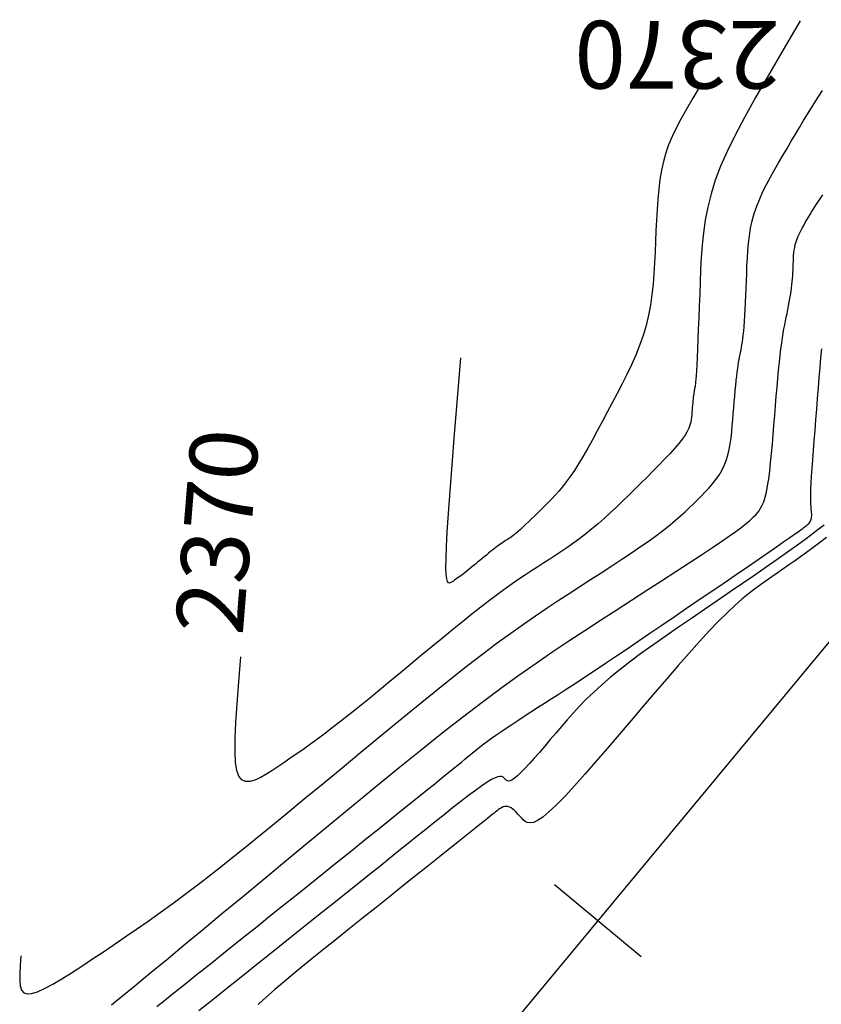
# Model space of a CAD drawing. Units: inches. Extents: x 560848 to 841536, y 348649 to 9137631.
# Drawn here: x 840931 to 840967, y 9136992 to 9137036 of the extents above; entities that cross this region are included whole.
import ezdxf

# ---------------------------------------------------------------- set-up
doc = ezdxf.new("R2010")
doc.units = ezdxf.units.IN
doc.header["$MEASUREMENT"] = 0
for name, color, linetype in [('_cotas', 44, 'Continuous'), ('CNIVEL_M', 34, 'Continuous'), ('CNIVEL_S', 46, 'Continuous'), ('EJE_ESTACA', 7, 'Continuous'), ('new eje', 3, 'Continuous')]:
    doc.layers.add(name, color=color, linetype=linetype)
doc.styles.get("Standard").update_dxf_attribs({"font": 'txt', "height": 5})

msp = doc.modelspace()

# ---------------------------------------------------------------- linework, layer by layer
at = {"layer": 'CNIVEL_M'}
for points in [[(840965.581, 9137035.498), (840964.829, 9137034.221), (840964.171, 9137033.094), (840963.6, 9137032.099), (840963.109, 9137031.217), (840962.692, 9137030.429), (840962.342, 9137029.715), (840962.053, 9137029.056), (840961.817, 9137028.433), (840961.63, 9137027.831), (840961.483, 9137027.244), (840961.372, 9137026.67), (840961.291, 9137026.107), (840961.234, 9137025.552), (840961.194, 9137025.003), (840961.166, 9137024.459), (840961.144, 9137023.918), (840961.123, 9137023.378), (840961.102, 9137022.845), (840961.082, 9137022.328), (840961.062, 9137021.835), (840961.043, 9137021.373), (840961.025, 9137020.95), (840961.008, 9137020.574), (840960.993, 9137020.252), (840960.979, 9137019.99), (840960.966, 9137019.783), (840960.955, 9137019.622), (840960.944, 9137019.501), (840960.935, 9137019.41), (840960.925, 9137019.344), (840960.917, 9137019.292), (840960.908, 9137019.249), (840960.9, 9137019.207), (840960.891, 9137019.163), (840960.883, 9137019.118), (840960.874, 9137019.069), (840960.866, 9137019.017), (840960.857, 9137018.959), (840960.848, 9137018.895), (840960.84, 9137018.823), (840960.831, 9137018.744), (840960.823, 9137018.657), (840960.814, 9137018.564), (840960.805, 9137018.466), (840960.796, 9137018.364), (840960.788, 9137018.259), (840960.779, 9137018.151), (840960.77, 9137018.043), (840960.761, 9137017.934), (840960.747, 9137017.822), (840960.726, 9137017.706), (840960.691, 9137017.582), (840960.641, 9137017.447), (840960.57, 9137017.3), (840960.474, 9137017.138), (840960.349, 9137016.958), (840960.193, 9137016.759), (840960.007, 9137016.542), (840959.797, 9137016.309), (840959.567, 9137016.064), (840959.32, 9137015.809), (840959.06, 9137015.547), (840958.793, 9137015.279), (840958.521, 9137015.009), (840958.249, 9137014.738), (840957.976, 9137014.469), (840957.704, 9137014.204), (840957.432, 9137013.942), (840957.161, 9137013.688), (840956.89, 9137013.44), (840956.62, 9137013.202), (840956.35, 9137012.975), (840956.081, 9137012.76), (840955.813, 9137012.555), (840955.545, 9137012.36), (840955.278, 9137012.173), (840955.011, 9137011.992), (840954.744, 9137011.815), (840954.478, 9137011.641), (840954.211, 9137011.469), (840953.945, 9137011.297), (840953.675, 9137011.121), (840953.398, 9137010.939), (840953.112, 9137010.746), (840952.814, 9137010.54), (840952.5, 9137010.317), (840952.166, 9137010.073), (840951.81, 9137009.806), (840951.43, 9137009.513), (840951.028, 9137009.196), (840950.607, 9137008.859), (840950.17, 9137008.505), (840949.72, 9137008.137), (840949.26, 9137007.759), (840948.795, 9137007.374), (840948.326, 9137006.986), (840947.857, 9137006.598), (840947.391, 9137006.213), (840946.932, 9137005.835), (840946.482, 9137005.466), (840946.044, 9137005.111), (840945.622, 9137004.772), (840945.219, 9137004.452), (840944.838, 9137004.155), (840944.481, 9137003.883), (840944.146, 9137003.633), (840943.83, 9137003.404), (840943.53, 9137003.19), (840943.242, 9137002.99), (840942.963, 9137002.799), (840942.691, 9137002.615), (840942.422, 9137002.434), (840942.154, 9137002.255), (840941.891, 9137002.089), (840941.638, 9137001.946), (840941.4, 9137001.84), (840941.182, 9137001.783), (840940.989, 9137001.785), (840940.825, 9137001.86), (840940.696, 9137002.02), (840940.605, 9137002.275), (840940.55, 9137002.633), (840940.529, 9137003.101), (840940.536, 9137003.684), (840940.569, 9137004.39), (840940.625, 9137005.225), (840940.7, 9137006.194), (840940.79, 9137007.306)], [(840966.74, 9137012.598), (840966.433, 9137012.362), (840966.139, 9137012.139), (840965.857, 9137011.93), (840965.585, 9137011.733), (840965.322, 9137011.545), (840965.065, 9137011.365), (840964.813, 9137011.191), (840964.564, 9137011.02), (840964.317, 9137010.851), (840964.07, 9137010.682), (840963.818, 9137010.505), (840963.557, 9137010.314), (840963.283, 9137010.101), (840962.991, 9137009.86), (840962.677, 9137009.583), (840962.336, 9137009.263), (840961.964, 9137008.893), (840961.558, 9137008.468), (840961.12, 9137007.993), (840960.656, 9137007.475), (840960.169, 9137006.921), (840959.665, 9137006.339), (840959.147, 9137005.735), (840958.621, 9137005.117), (840958.09, 9137004.492), (840957.559, 9137003.867), (840957.035, 9137003.253), (840956.526, 9137002.662), (840956.038, 9137002.104), (840955.578, 9137001.591), (840955.154, 9137001.133), (840954.773, 9137000.742), (840954.442, 9137000.429), (840954.165, 9137000.202), (840953.937, 9137000.052), (840953.753, 9136999.969), (840953.604, 9136999.942), (840953.483, 9136999.96), (840953.384, 9137000.011), (840953.299, 9137000.084), (840953.221, 9137000.168), (840953.144, 9137000.254), (840953.068, 9137000.338), (840952.992, 9137000.417), (840952.916, 9137000.49), (840952.841, 9137000.554), (840952.767, 9137000.607), (840952.693, 9137000.647), (840952.621, 9137000.672), (840952.55, 9137000.68), (840952.481, 9137000.673), (840952.412, 9137000.652), (840952.344, 9137000.621), (840952.277, 9137000.581), (840952.21, 9137000.535), (840952.143, 9137000.484), (840952.077, 9137000.431), (840952.009, 9137000.377), (840951.933, 9137000.316), (840951.841, 9137000.242), (840951.723, 9137000.148), (840951.573, 9137000.028), (840951.381, 9136999.874), (840951.139, 9136999.681), (840950.84, 9136999.442), (840950.477, 9136999.152), (840950.056, 9136998.816), (840949.585, 9136998.44), (840949.073, 9136998.032), (840948.528, 9136997.597), (840947.958, 9136997.142), (840947.372, 9136996.674), (840946.777, 9136996.199), (840946.182, 9136995.724), (840945.594, 9136995.254), (840945.021, 9136994.795), (840944.47, 9136994.352), (840943.947, 9136993.93), (840943.461, 9136993.534), (840943.019, 9136993.17), (840942.627, 9136992.843), (840942.291, 9136992.557), (840942.006, 9136992.307), (840941.765, 9136992.089), (840941.559, 9136991.898)]]:
    msp.add_lwpolyline(points, dxfattribs=at)
at = {"layer": 'CNIVEL_S'}
for points in [[(840931.041, 9136994.05), (840931.008, 9136993.629), (840930.987, 9136993.265), (840930.984, 9136992.96), (840931.008, 9136992.716), (840931.066, 9136992.535), (840931.164, 9136992.418), (840931.31, 9136992.366), (840931.511, 9136992.381), (840931.772, 9136992.463), (840932.088, 9136992.605), (840932.451, 9136992.798), (840932.853, 9136993.035), (840933.286, 9136993.305), (840933.742, 9136993.601), (840934.214, 9136993.914), (840934.694, 9136994.236), (840935.176, 9136994.561), (840935.664, 9136994.891), (840936.163, 9136995.232), (840936.679, 9136995.592), (840937.217, 9136995.974), (840937.784, 9136996.386), (840938.384, 9136996.832), (840939.023, 9136997.32), (840939.706, 9136997.852), (840940.428, 9136998.425), (840941.183, 9136999.033), (840941.967, 9136999.67), (840942.773, 9137000.33), (840943.597, 9137001.008), (840944.431, 9137001.697), (840945.271, 9137002.392), (840946.111, 9137003.088), (840946.945, 9137003.777), (840947.768, 9137004.454), (840948.574, 9137005.112), (840949.357, 9137005.747), (840950.112, 9137006.351), (840950.832, 9137006.919), (840951.513, 9137007.444), (840952.15, 9137007.923), (840952.748, 9137008.359), (840953.311, 9137008.759), (840953.846, 9137009.128), (840954.358, 9137009.473), (840954.853, 9137009.8), (840955.336, 9137010.115), (840955.814, 9137010.423), (840956.291, 9137010.731), (840956.762, 9137011.036), (840957.224, 9137011.337), (840957.672, 9137011.632), (840958.101, 9137011.918), (840958.506, 9137012.194), (840958.883, 9137012.457), (840959.227, 9137012.705), (840959.535, 9137012.938), (840959.809, 9137013.155), (840960.055, 9137013.36), (840960.277, 9137013.555), (840960.481, 9137013.741), (840960.67, 9137013.921), (840960.85, 9137014.096), (840961.025, 9137014.27), (840961.199, 9137014.443), (840961.37, 9137014.618), (840961.537, 9137014.796), (840961.696, 9137014.979), (840961.846, 9137015.167), (840961.985, 9137015.363), (840962.108, 9137015.568), (840962.216, 9137015.784), (840962.304, 9137016.011), (840962.376, 9137016.249), (840962.434, 9137016.496), (840962.48, 9137016.75), (840962.517, 9137017.01), (840962.546, 9137017.275), (840962.57, 9137017.543), (840962.592, 9137017.813), (840962.614, 9137018.082), (840962.636, 9137018.349), (840962.657, 9137018.61), (840962.679, 9137018.864), (840962.7, 9137019.108), (840962.722, 9137019.338), (840962.744, 9137019.553), (840962.765, 9137019.751), (840962.786, 9137019.928), (840962.808, 9137020.087), (840962.829, 9137020.231), (840962.85, 9137020.362), (840962.871, 9137020.482), (840962.892, 9137020.595), (840962.914, 9137020.703), (840962.935, 9137020.808), (840962.956, 9137020.913), (840962.977, 9137021.022), (840962.997, 9137021.138), (840963.018, 9137021.265), (840963.038, 9137021.406), (840963.057, 9137021.565), (840963.075, 9137021.745), (840963.093, 9137021.95), (840963.109, 9137022.183), (840963.125, 9137022.441), (840963.14, 9137022.72), (840963.154, 9137023.018), (840963.168, 9137023.329), (840963.181, 9137023.651), (840963.194, 9137023.981), (840963.207, 9137024.314), (840963.22, 9137024.647), (840963.236, 9137024.98), (840963.258, 9137025.313), (840963.288, 9137025.645), (840963.328, 9137025.976), (840963.383, 9137026.306), (840963.453, 9137026.635), (840963.543, 9137026.961), (840963.653, 9137027.286), (840963.783, 9137027.609), (840963.929, 9137027.931), (840964.089, 9137028.252), (840964.259, 9137028.571), (840964.438, 9137028.89), (840964.622, 9137029.208), (840964.809, 9137029.526), (840964.996, 9137029.844), (840965.182, 9137030.16), (840965.367, 9137030.472), (840965.55, 9137030.779), (840965.73, 9137031.078), (840965.906, 9137031.369), (840966.079, 9137031.649), (840966.246, 9137031.915), (840966.407, 9137032.168), (840966.564, 9137032.409)], [(840961.139, 9137032.616), (840960.817, 9137032.069), (840960.536, 9137031.583), (840960.291, 9137031.146), (840960.08, 9137030.745), (840959.9, 9137030.369), (840959.748, 9137030.006), (840959.622, 9137029.644), (840959.517, 9137029.271), (840959.431, 9137028.878), (840959.362, 9137028.464), (840959.308, 9137028.033), (840959.265, 9137027.588), (840959.232, 9137027.131), (840959.206, 9137026.665), (840959.185, 9137026.194), (840959.166, 9137025.72), (840959.147, 9137025.246), (840959.125, 9137024.772), (840959.097, 9137024.3), (840959.059, 9137023.831), (840959.008, 9137023.365), (840958.942, 9137022.904), (840958.856, 9137022.447), (840958.748, 9137021.997), (840958.616, 9137021.553), (840958.462, 9137021.115), (840958.288, 9137020.683), (840958.099, 9137020.254), (840957.897, 9137019.829), (840957.686, 9137019.407), (840957.468, 9137018.986), (840957.247, 9137018.566), (840957.026, 9137018.147), (840956.805, 9137017.732), (840956.587, 9137017.326), (840956.372, 9137016.932), (840956.162, 9137016.555), (840955.957, 9137016.199), (840955.759, 9137015.869), (840955.568, 9137015.567), (840955.386, 9137015.299), (840955.211, 9137015.059), (840955.043, 9137014.845), (840954.881, 9137014.652), (840954.723, 9137014.475), (840954.568, 9137014.312), (840954.415, 9137014.156), (840954.264, 9137014.005), (840954.113, 9137013.855), (840953.963, 9137013.707), (840953.816, 9137013.562), (840953.674, 9137013.423), (840953.538, 9137013.29), (840953.409, 9137013.167), (840953.29, 9137013.055), (840953.181, 9137012.955), (840953.083, 9137012.868), (840952.996, 9137012.795), (840952.917, 9137012.732), (840952.847, 9137012.678), (840952.782, 9137012.631), (840952.722, 9137012.589), (840952.664, 9137012.551), (840952.608, 9137012.515), (840952.553, 9137012.479), (840952.497, 9137012.443), (840952.439, 9137012.405), (840952.379, 9137012.365), (840952.317, 9137012.322), (840952.251, 9137012.275), (840952.182, 9137012.224), (840952.108, 9137012.169), (840952.028, 9137012.107), (840951.945, 9137012.041), (840951.857, 9137011.971), (840951.765, 9137011.897), (840951.672, 9137011.82), (840951.576, 9137011.742), (840951.479, 9137011.661), (840951.381, 9137011.58), (840951.283, 9137011.499), (840951.186, 9137011.419), (840951.09, 9137011.34), (840950.996, 9137011.263), (840950.905, 9137011.189), (840950.817, 9137011.118), (840950.733, 9137011.052), (840950.654, 9137010.99), (840950.579, 9137010.933), (840950.509, 9137010.881), (840950.443, 9137010.833), (840950.381, 9137010.789), (840950.321, 9137010.747), (840950.262, 9137010.707), (840950.206, 9137010.669), (840950.15, 9137010.631), (840950.094, 9137010.596), (840950.04, 9137010.576), (840949.991, 9137010.588), (840949.948, 9137010.646), (840949.913, 9137010.767), (840949.889, 9137010.966), (840949.878, 9137011.258), (840949.881, 9137011.659), (840949.9, 9137012.184), (840949.937, 9137012.849), (840949.992, 9137013.667), (840950.064, 9137014.652), (840950.154, 9137015.82), (840950.263, 9137017.185), (840950.391, 9137018.76), (840950.538, 9137020.561)], [(840935.054, 9136991.886), (840935.141, 9136991.956), (840935.243, 9136992.038), (840935.374, 9136992.145), (840935.548, 9136992.287), (840935.78, 9136992.477), (840936.085, 9136992.728), (840936.476, 9136993.05), (840936.969, 9136993.457), (840937.573, 9136993.956), (840938.278, 9136994.539), (840939.069, 9136995.194), (840939.934, 9136995.909), (840940.856, 9136996.672), (840941.821, 9136997.472), (840942.816, 9136998.295), (840943.825, 9136999.13), (840944.835, 9136999.966), (840945.841, 9137000.797), (840946.836, 9137001.614), (840947.816, 9137002.414), (840948.776, 9137003.189), (840949.711, 9137003.933), (840950.615, 9137004.64), (840951.484, 9137005.304), (840952.314, 9137005.921), (840953.109, 9137006.494), (840953.873, 9137007.031), (840954.612, 9137007.537), (840955.331, 9137008.019), (840956.035, 9137008.482), (840956.729, 9137008.933), (840957.417, 9137009.377), (840958.104, 9137009.82), (840958.78, 9137010.257), (840959.438, 9137010.682), (840960.067, 9137011.09), (840960.657, 9137011.475), (840961.2, 9137011.832), (840961.686, 9137012.154), (840962.104, 9137012.435), (840962.449, 9137012.673), (840962.728, 9137012.87), (840962.949, 9137013.033), (840963.122, 9137013.167), (840963.257, 9137013.278), (840963.364, 9137013.372), (840963.451, 9137013.454), (840963.529, 9137013.531), (840963.605, 9137013.608), (840963.68, 9137013.69), (840963.754, 9137013.783), (840963.826, 9137013.893), (840963.896, 9137014.025), (840963.962, 9137014.185), (840964.024, 9137014.378), (840964.082, 9137014.61), (840964.135, 9137014.884), (840964.183, 9137015.197), (840964.228, 9137015.544), (840964.269, 9137015.919), (840964.308, 9137016.315), (840964.344, 9137016.728), (840964.38, 9137017.153), (840964.414, 9137017.583), (840964.449, 9137018.013), (840964.484, 9137018.439), (840964.518, 9137018.857), (840964.553, 9137019.262), (840964.587, 9137019.651), (840964.622, 9137020.02), (840964.656, 9137020.363), (840964.69, 9137020.678), (840964.724, 9137020.961), (840964.758, 9137021.216), (840964.792, 9137021.445), (840964.826, 9137021.654), (840964.86, 9137021.847), (840964.894, 9137022.027), (840964.927, 9137022.199), (840964.961, 9137022.367), (840964.995, 9137022.534), (840965.028, 9137022.7), (840965.06, 9137022.866), (840965.091, 9137023.029), (840965.12, 9137023.189), (840965.147, 9137023.347), (840965.172, 9137023.5), (840965.193, 9137023.649), (840965.21, 9137023.793), (840965.225, 9137023.932), (840965.236, 9137024.068), (840965.246, 9137024.2), (840965.253, 9137024.33), (840965.26, 9137024.458), (840965.265, 9137024.584), (840965.27, 9137024.71), (840965.275, 9137024.835), (840965.281, 9137024.961), (840965.289, 9137025.086), (840965.3, 9137025.211), (840965.316, 9137025.336), (840965.336, 9137025.46), (840965.363, 9137025.584), (840965.397, 9137025.707), (840965.438, 9137025.83), (840965.487, 9137025.951), (840965.542, 9137026.072), (840965.602, 9137026.193), (840965.666, 9137026.314), (840965.734, 9137026.434), (840965.803, 9137026.554), (840965.873, 9137026.673), (840965.945, 9137026.794), (840966.019, 9137026.92), (840966.101, 9137027.055), (840966.194, 9137027.205), (840966.302, 9137027.375), (840966.428, 9137027.569), (840966.575, 9137027.793)], [(840937.066, 9136991.808), (840937.403, 9136992.077), (840937.741, 9136992.347), (840938.083, 9136992.62), (840938.434, 9136992.9), (840938.798, 9136993.191), (840939.18, 9136993.497), (840939.585, 9136993.82), (840940.016, 9136994.166), (840940.479, 9136994.536), (840940.976, 9136994.935), (840941.504, 9136995.358), (840942.059, 9136995.804), (840942.636, 9136996.267), (840943.232, 9136996.745), (840943.84, 9136997.233), (840944.458, 9136997.729), (840945.08, 9136998.229), (840945.701, 9136998.727), (840946.314, 9136999.22), (840946.912, 9136999.7), (840947.485, 9137000.161), (840948.026, 9137000.596), (840948.528, 9137000.999), (840948.981, 9137001.364), (840949.378, 9137001.684), (840949.714, 9137001.956), (840949.994, 9137002.182), (840950.226, 9137002.371), (840950.418, 9137002.527), (840950.579, 9137002.658), (840950.715, 9137002.77), (840950.835, 9137002.869), (840950.947, 9137002.962), (840951.058, 9137003.054), (840951.172, 9137003.147), (840951.292, 9137003.244), (840951.421, 9137003.346), (840951.562, 9137003.454), (840951.718, 9137003.57), (840951.892, 9137003.695), (840952.086, 9137003.832), (840952.303, 9137003.981), (840952.542, 9137004.141), (840952.798, 9137004.311), (840953.068, 9137004.489), (840953.351, 9137004.674), (840953.643, 9137004.863), (840953.941, 9137005.055), (840954.241, 9137005.249), (840954.543, 9137005.444), (840954.849, 9137005.641), (840955.163, 9137005.845), (840955.488, 9137006.057), (840955.83, 9137006.28), (840956.192, 9137006.519), (840956.577, 9137006.774), (840956.991, 9137007.05), (840957.435, 9137007.348), (840957.907, 9137007.667), (840958.402, 9137008.003), (840958.918, 9137008.353), (840959.45, 9137008.715), (840959.994, 9137009.086), (840960.546, 9137009.463), (840961.101, 9137009.842), (840961.657, 9137010.221), (840962.203, 9137010.594), (840962.734, 9137010.957), (840963.24, 9137011.303), (840963.714, 9137011.627), (840964.147, 9137011.924), (840964.531, 9137012.188), (840964.859, 9137012.414), (840965.123, 9137012.598), (840965.331, 9137012.743), (840965.49, 9137012.855), (840965.609, 9137012.94), (840965.695, 9137013.003), (840965.756, 9137013.05), (840965.801, 9137013.086), (840965.839, 9137013.116), (840965.874, 9137013.146), (840965.909, 9137013.176), (840965.943, 9137013.207), (840965.974, 9137013.24), (840966.003, 9137013.276), (840966.029, 9137013.316), (840966.05, 9137013.359), (840966.067, 9137013.406), (840966.078, 9137013.459), (840966.085, 9137013.516), (840966.088, 9137013.577), (840966.087, 9137013.641), (840966.084, 9137013.707), (840966.079, 9137013.776), (840966.072, 9137013.846), (840966.065, 9137013.917), (840966.058, 9137013.988), (840966.051, 9137014.067), (840966.046, 9137014.157), (840966.043, 9137014.267), (840966.043, 9137014.402), (840966.046, 9137014.569), (840966.054, 9137014.773), (840966.067, 9137015.022), (840966.085, 9137015.319), (840966.108, 9137015.661), (840966.135, 9137016.04), (840966.166, 9137016.451), (840966.2, 9137016.888), (840966.236, 9137017.343), (840966.273, 9137017.811), (840966.311, 9137018.285), (840966.35, 9137018.76), (840966.388, 9137019.23), (840966.425, 9137019.689), (840966.463, 9137020.134), (840966.5, 9137020.559), (840966.537, 9137020.959)], [(840966.637, 9137013.141), (840966.382, 9137012.945), (840966.098, 9137012.73), (840965.778, 9137012.493), (840965.416, 9137012.231), (840965.009, 9137011.941), (840964.56, 9137011.626), (840964.076, 9137011.289), (840963.563, 9137010.934), (840963.025, 9137010.564), (840962.47, 9137010.184), (840961.903, 9137009.796), (840961.33, 9137009.405), (840960.757, 9137009.013), (840960.189, 9137008.623), (840959.631, 9137008.236), (840959.089, 9137007.854), (840958.566, 9137007.478), (840958.07, 9137007.109), (840957.603, 9137006.75), (840957.173, 9137006.402), (840956.781, 9137006.066), (840956.425, 9137005.74), (840956.099, 9137005.424), (840955.799, 9137005.115), (840955.519, 9137004.813), (840955.254, 9137004.515), (840955, 9137004.221), (840954.751, 9137003.928), (840954.503, 9137003.636), (840954.258, 9137003.349), (840954.02, 9137003.073), (840953.792, 9137002.812), (840953.577, 9137002.572), (840953.379, 9137002.358), (840953.201, 9137002.176), (840953.046, 9137002.029), (840952.917, 9137001.923), (840952.81, 9137001.853), (840952.724, 9137001.815), (840952.655, 9137001.802), (840952.598, 9137001.81), (840952.552, 9137001.834), (840952.512, 9137001.868), (840952.476, 9137001.908), (840952.439, 9137001.947), (840952.397, 9137001.981), (840952.343, 9137002.003), (840952.272, 9137002.009), (840952.179, 9137001.992), (840952.057, 9137001.947), (840951.901, 9137001.868), (840951.706, 9137001.75), (840951.468, 9137001.589), (840951.19, 9137001.388), (840950.877, 9137001.154), (840950.537, 9137000.891), (840950.174, 9137000.607), (840949.794, 9137000.305), (840949.403, 9136999.992), (840949.006, 9136999.673), (840948.607, 9136999.353), (840948.205, 9136999.03), (840947.796, 9136998.702), (840947.376, 9136998.365), (840946.941, 9136998.016), (840946.489, 9136997.654), (840946.015, 9136997.274), (840945.516, 9136996.875), (840944.989, 9136996.454), (840944.437, 9136996.013), (840943.864, 9136995.555), (840943.273, 9136995.082), (840942.667, 9136994.599), (840942.051, 9136994.107), (840941.427, 9136993.609), (840940.8, 9136993.108), (840940.172, 9136992.608), (840939.547, 9136992.109), (840938.927, 9136991.613)]]:
    msp.add_lwpolyline(points, dxfattribs=at)
at = {"layer": 'EJE_ESTACA'}
msp.add_line((840958.534, 9136994.008), (840954.685, 9136997.199), dxfattribs=at)
msp.add_line((840958.534, 9136994.008), (840954.685, 9136997.199), dxfattribs=at)
at = {"layer": 'new eje'}
msp.add_line((840950.695, 9136988.464), (840982.136, 9137026.4), dxfattribs=at)
msp.add_line((840950.695, 9136988.464), (840982.136, 9137026.4), dxfattribs=at)

# ---------------------------------------------------------------- texts
at = {"layer": '_cotas'}
for rotation, p in [(179.9996, (840965.581, 9137035.498)), (85.3246, (840940.79, 9137007.306))]:
    msp.add_text(' 2370', height=3, rotation=rotation, dxfattribs=at).set_placement(p)

doc.saveas('drawing.dxf')
